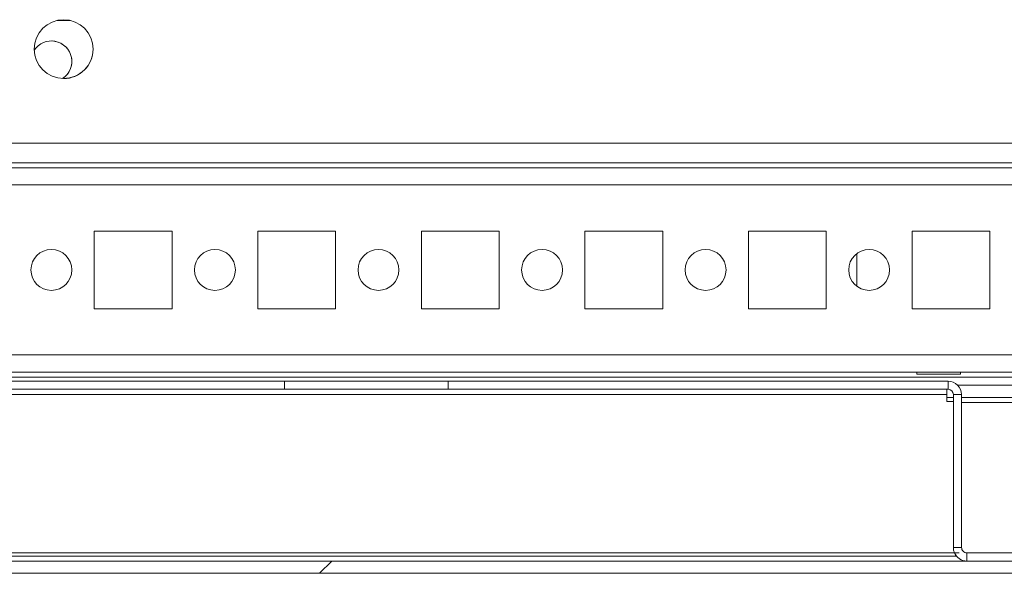
# Model space of a CAD drawing. Units: millimetres. Extents: x -3786 to 4614, y -3385 to 2555.
# Drawn here: x -2725 to -2605, y 1579 to 1646 of the extents above; entities that cross this region are included whole.
import ezdxf

# ---------------------------------------------------------------- set-up
doc = ezdxf.new("R2010")
doc.units = ezdxf.units.MM
doc.header["$LTSCALE"] = 5

msp = doc.modelspace()

# ---------------------------------------------------------------- hatches: boundary and pattern name
at = {"linetype": 'Continuous', "lineweight": 18}
h = msp.add_hatch(dxfattribs=at)
h.set_pattern_fill('ANSI32', scale=20, style=0)
h.set_pattern_definition([(45, (-4709.78, 994.5), (-134.704, 134.704), []), (45, (-4619.98, 994.5), (-134.704, 134.704), [])])
edge = h.paths.add_edge_path(flags=0)
edge.add_line((-2524.61, 1580.73), (-2524.61, 1600.13))
edge.add_line((-2524.61, 1600.13), (-2526.11, 1600.13))
edge.add_line((-2526.11, 1600.13), (-2526.11, 1580.73))
edge.add_arc((-2526.71, 1580.73), 0.6, 270, 360, ccw=False)
edge.add_line((-2526.71, 1580.13), (-2919.51, 1580.13))
edge.add_arc((-2919.51, 1580.73), 0.6, 180, 270, ccw=False)
edge.add_line((-2920.11, 1580.73), (-2920.11, 1599.53))
edge.add_arc((-2919.51, 1599.53), 0.6, 90, 180, ccw=False)
edge.add_line((-2919.51, 1600.13), (-2906.61, 1600.13))
edge.add_line((-2906.61, 1600.13), (-2906.61, 1601.63))
edge.add_line((-2906.61, 1601.63), (-2919.51, 1601.63))
edge.add_ellipse((-2919.51, 1599.53), major_axis=(2.1, 0), ratio=1, start_angle=90, end_angle=180)
edge.add_line((-2921.61, 1599.53), (-2921.61, 1580.73))
edge.add_ellipse((-2919.51, 1580.73), major_axis=(2.1, 0), ratio=1, start_angle=180, end_angle=270)
edge.add_line((-2919.51, 1578.63), (-2526.71, 1578.63))
edge.add_ellipse((-2526.71, 1580.73), major_axis=(-2.1, 0), ratio=1, start_angle=90, end_angle=180)

# ---------------------------------------------------------------- linework, layer by layer
at = {"color": 7, "linetype": 'Continuous', "lineweight": 18}
for p, q in [((-2720.95, 1646.23, -268.17), (-2719.27, 1646.23, -268.17)), ((-2892.11, 1631.23, -268.17), (-2548.11, 1631.23, -268.17)), ((-2875.11, 1628.83, -268.17), (-2568.11, 1628.83, -268.17)), ((-2569.51, 1628.23, -268.17), (-2873.71, 1628.23, -268.17)), ((-2716.36, 1620.48, -268.17), (-2716.36, 1610.98, -268.17)), ((-2706.86, 1620.48, -268.17), (-2716.36, 1620.48, -268.17)), ((-2706.86, 1610.98, -268.17), (-2706.86, 1620.48, -268.17)), ((-2706.86, 1610.98, -268.17), (-2706.86, 1620.48, -268.17)), ((-2706.86, 1620.48, -268.17), (-2706.86, 1620.48, -268.17)), ((-2696.36, 1620.48, -268.17), (-2696.36, 1610.98, -268.17)), ((-2686.86, 1620.48, -268.17), (-2696.36, 1620.48, -268.17)), ((-2686.86, 1610.98, -268.17), (-2686.86, 1620.48, -268.17)), ((-2686.86, 1610.98, -268.17), (-2686.86, 1620.48, -268.17)), ((-2686.86, 1620.48, -268.17), (-2686.86, 1620.48, -268.17)), ((-2676.36, 1620.48, -268.17), (-2676.36, 1610.98, -268.17)), ((-2666.86, 1620.48, -268.17), (-2676.36, 1620.48, -268.17)), ((-2666.86, 1610.98, -268.17), (-2666.86, 1620.48, -268.17)), ((-2666.86, 1610.98, -268.17), (-2666.86, 1620.48, -268.17)), ((-2666.86, 1620.48, -268.17), (-2666.86, 1620.48, -268.17)), ((-2656.36, 1620.48, -268.17), (-2656.36, 1610.98, -268.17)), ((-2646.86, 1620.48, -268.17), (-2656.36, 1620.48, -268.17)), ((-2646.86, 1610.98, -268.17), (-2646.86, 1620.48, -268.17)), ((-2636.36, 1620.48, -268.17), (-2636.36, 1610.98, -268.17)), ((-2626.86, 1620.48, -268.17), (-2636.36, 1620.48, -268.17)), ((-2626.86, 1610.98, -268.17), (-2626.86, 1620.48, -268.17)), ((-2626.86, 1610.98, -268.17), (-2626.86, 1620.48, -268.17)), ((-2626.86, 1620.48, -268.17), (-2626.86, 1620.48, -268.17)), ((-2616.36, 1620.48, -268.17), (-2616.36, 1610.98, -268.17)), ((-2606.86, 1620.48, -268.17), (-2616.36, 1620.48, -268.17)), ((-2606.86, 1610.98, -268.17), (-2606.86, 1620.48, -268.17)), ((-2606.86, 1610.98, -268.17), (-2606.86, 1620.48, -268.17)), ((-2606.86, 1620.48, -268.17), (-2606.86, 1620.48, -268.17)), ((-2623.11, 1617.73, -268.17), (-2623.11, 1613.73, -268.17)), ((-2623.11, 1617.73, -268.17), (-2623.11, 1613.73, -268.17)), ((-2623.11, 1613.73, -268.17), (-2623.11, 1617.73, -268.17)), ((-2623.11, 1617.73, -268.17), (-2623.11, 1613.73, -268.17)), ((-2716.36, 1610.98, -268.17), (-2706.86, 1610.98, -268.17)), ((-2706.86, 1610.98, -268.17), (-2706.86, 1610.98, -268.17)), ((-2696.36, 1610.98, -268.17), (-2686.86, 1610.98, -268.17)), ((-2686.86, 1610.98, -268.17), (-2686.86, 1610.98, -268.17)), ((-2676.36, 1610.98, -268.17), (-2666.86, 1610.98, -268.17)), ((-2666.86, 1610.98, -268.17), (-2666.86, 1610.98, -268.17)), ((-2656.36, 1610.98, -268.17), (-2646.86, 1610.98, -268.17)), ((-2636.36, 1610.98, -268.17), (-2626.86, 1610.98, -268.17)), ((-2626.86, 1610.98, -268.17), (-2626.86, 1610.98, -268.17)), ((-2616.36, 1610.98, -268.17), (-2606.86, 1610.98, -268.17)), ((-2606.86, 1610.98, -268.17), (-2606.86, 1610.98, -268.17)), ((-2871.61, 1603.23, -268.17), (-2569.51, 1603.23, -268.17)), ((-2615.76, 1603.23, -268.17), (-2615.76, 1602.98, -268.17)), ((-2615.76, 1602.98, -268.17), (-2610.46, 1602.98, -268.17)), ((-2610.46, 1602.98, -268.17), (-2610.46, 1603.23, -268.17)), ((-2693.11, 1602.13, -268.17), (-2753.11, 1602.13, -268.17)), ((-2693.11, 1601.13, -268.17), (-2693.11, 1602.13, -268.17)), ((-2673.11, 1602.13, -268.17), (-2693.11, 1602.13, -268.17)), ((-2673.11, 1601.13, -268.17), (-2673.11, 1602.13, -268.17)), ((-2611.96, 1602.13, -268.17), (-2673.11, 1602.13, -268.17)), ((-2611.96, 1601.13, -268.17), (-2611.96, 1602.13, -268.17)), ((-2566.61, 1601.63, -268.17), (-2610.77, 1601.63, -268.17)), ((-2612.11, 1600.48, -268.17), (-2834.11, 1600.48, -268.17)), ((-2693.11, 1601.13, -268.17), (-2753.11, 1601.13, -268.17)), ((-2673.11, 1601.13, -268.17), (-2693.11, 1601.13, -268.17)), ((-2611.96, 1601.13, -268.17), (-2673.11, 1601.13, -268.17)), ((-2612.11, 1600.48, -268.17), (-2612.11, 1601.13, -268.17)), ((-2612.11, 1600.48, -268.17), (-2612.11, 1599.63, -268.17)), ((-2611.31, 1600.13, -268.17), (-2612.11, 1600.13, -268.17)), ((-2611.31, 1600.48, -268.17), (-2610.31, 1600.48, -268.17)), ((-2611.31, 1600.48, -268.17), (-2611.31, 1600.48, -268.17)), ((-2611.31, 1599.28, -268.17), (-2611.31, 1600.48, -268.17)), ((-2611.31, 1581.78, -268.17), (-2611.31, 1600.48, -268.17)), ((-2610.31, 1581.78, -268.17), (-2610.31, 1600.48, -268.17)), ((-2566.61, 1600.13, -268.17), (-2610.31, 1600.13, -268.17)), ((-2612.11, 1599.63, -268.17), (-2611.31, 1599.63, -268.17)), ((-2611.31, 1599.28, -268.17), (-2611.31, 1599.28, -268.17)), ((-2835.04, 1581.13, -268.17), (-2610.61, 1581.13, -268.17)), ((-2611.31, 1581.78, -268.17), (-2611.31, 1581.78, -268.17)), ((-2610.31, 1581.78, -268.17), (-2611.31, 1581.78, -268.17)), ((-2609.66, 1581.13, -268.17), (-2609.66, 1580.13, -268.17)), ((-2590.31, 1581.13, -268.17), (-2609.66, 1581.13, -268.17)), ((-2526.71, 1580.13, -268.17), (-2919.51, 1580.13, -268.17)), ((-2526.71, 1578.63, -268.17), (-2919.51, 1578.63, -268.17))]:
    msp.add_line(p, q, dxfattribs=at)
at = {"color": 8, "linetype": 'Continuous', "lineweight": 18}
for p, q in [((-2871.61, 1626.13, -268.17), (-2571.61, 1626.13, -268.17)), ((-2871.61, 1605.33, -268.17), (-2571.61, 1605.33, -268.17)), ((-2871.61, 1602.63, -268.17), (-2564.11, 1602.63, -268.17)), ((-2610.31, 1599.53, -268.17), (-2566.11, 1599.53, -268.17)), ((-2610.93, 1580.73, -268.17), (-2835.28, 1580.73, -268.17))]:
    msp.add_line(p, q, dxfattribs=at)
at = {"color": 7, "linetype": 'Continuous', "lineweight": 18}
for centre, radius in [((-2720.11, 1642.73, -268.17), 3.6), ((-2721.61, 1615.73, -268.17), 2.5), ((-2701.61, 1615.73, -268.17), 2.5), ((-2681.61, 1615.73, -268.17), 2.5), ((-2661.61, 1615.73, -268.17), 2.5), ((-2641.61, 1615.73, -268.17), 2.5), ((-2621.61, 1615.73, -268.17), 2.5)]:
    msp.add_circle(centre, radius, dxfattribs=at)
for centre, radius, start, end in [((-2720.11, 1642.73, -268.17), 3.6, 0.0085, 90), ((-2721.61, 1641.23, -268.17), 2.5, 302.9737, 147.0259), ((-2721.61, 1641.23, -268.17), 2.5, 302.9737, 90), ((-2720.11, 1642.73, -268.17), 3.6, 270, 0.0085), ((-2721.61, 1615.73, -268.17), 2.5, 270, 90), ((-2701.61, 1615.73, -268.17), 2.5, 270, 90), ((-2681.61, 1615.73, -268.17), 2.5, 270, 90), ((-2661.61, 1615.73, -268.17), 2.5, 270, 90), ((-2641.61, 1615.73, -268.17), 2.5, 270, 90), ((-2621.61, 1615.73, -268.17), 2.5, 270, 90), ((-2611.96, 1600.48, -268.17), 1.65, 0.0085, 90), ((-2611.96, 1600.48, -268.17), 0.65, 0.0085, 90), ((-2611.96, 1600.48, -268.17), 0.65, 0.0085, 90), ((-2609.66, 1581.78, -268.17), 1.65, 179.9915, 270), ((-2609.66, 1581.78, -268.17), 1.65, 203.1998, 270), ((-2609.66, 1581.78, -268.17), 0.65, 179.9915, 270)]:
    msp.add_arc(centre, radius, start, end, dxfattribs=at)

doc.saveas('drawing.dxf')
